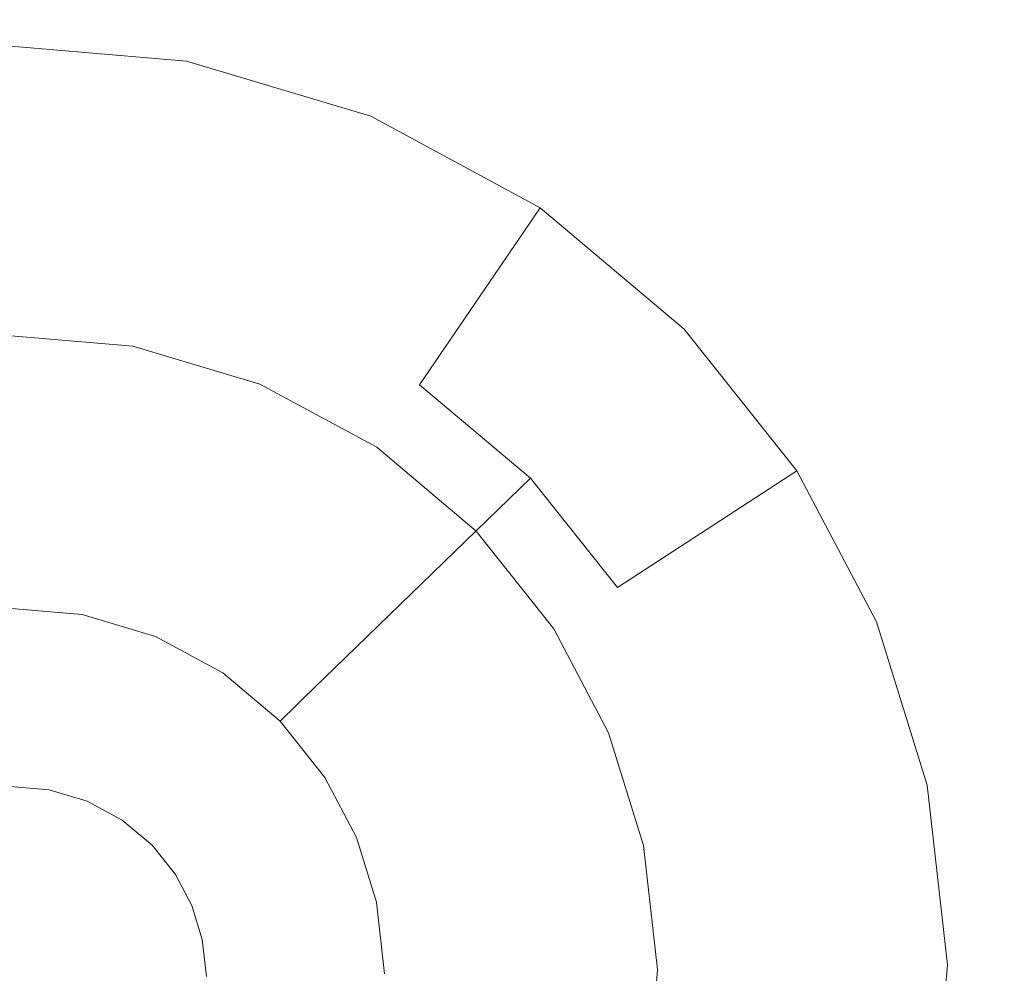
# Model space of a CAD drawing. Extents: x -99 to 241, y -486 to 0.
# Drawn here: x 51 to 54, y -366 to -363 of the extents above; entities that cross this region are included whole.
import ezdxf

# ---------------------------------------------------------------- set-up
doc = ezdxf.new("R2010")
doc.units = 0
doc.header["$LTSCALE"] = 500
doc.header["$MEASUREMENT"] = 0
doc.layers.add('EXC-CHROM', color=7, linetype='Continuous')
doc.layers.add('EXC-DYSZA', color=7, linetype='Continuous')

msp = doc.modelspace()

# ---------------------------------------------------------------- linework, layer by layer
at = {"layer": 'EXC-CHROM', "lineweight": 0, "invisible_edges": 15}
for points in [[(90.8598, -386.4897, 879.752), (1.0703, -296.7, 879.752), (64.5589, -323.0012, 879.752), (90.8598, -386.4897, 879.752)], [(1.0703, -476.2794, 879.752), (1.0703, -296.7, 879.752), (90.8598, -386.4897, 879.752), (1.0703, -476.2794, 879.752)], [(49.2603, -327.1328, 884.752), (15.7757, -371.7842, 884.752), (55.1328, -332.4271, 884.752), (49.2603, -327.1328, 884.752)], [(17.2159, -373.3816, 884.752), (55.1328, -332.4271, 884.752), (15.7757, -371.7842, 884.752), (17.2159, -373.3816, 884.752)], [(55.1328, -332.4271, 884.752), (17.2159, -373.3816, 884.752), (60.4271, -338.2996, 884.752), (55.1328, -332.4271, 884.752)], [(18.477, -375.1095, 884.752), (60.4271, -338.2996, 884.752), (17.2159, -373.3816, 884.752), (18.477, -375.1095, 884.752)], [(60.4271, -338.2996, 884.752), (18.477, -375.1095, 884.752), (65.0636, -344.6522, 884.752), (60.4271, -338.2996, 884.752)], [(19.5435, -376.9379, 884.752), (65.0636, -344.6522, 884.752), (18.477, -375.1095, 884.752), (19.5435, -376.9379, 884.752)], [(65.0636, -344.6522, 884.752), (19.5435, -376.9379, 884.752), (68.9848, -351.3739, 884.752), (65.0636, -344.6522, 884.752)], [(20.4068, -378.8345, 884.752), (68.9848, -351.3739, 884.752), (19.5435, -376.9379, 884.752), (20.4068, -378.8345, 884.752)], [(68.9848, -351.3739, 884.752), (20.4068, -378.8345, 884.752), (72.1582, -358.3466, 884.752), (68.9848, -351.3739, 884.752)], [(21.0642, -380.7673, 884.752), (72.1582, -358.3466, 884.752), (20.4068, -378.8345, 884.752), (21.0642, -380.7673, 884.752)], [(72.1582, -358.3466, 884.752), (21.0642, -380.7673, 884.752), (74.5749, -365.4522, 884.752), (72.1582, -358.3466, 884.752)], [(21.5197, -382.7055, 884.752), (74.5749, -365.4522, 884.752), (21.0642, -380.7673, 884.752), (21.5197, -382.7055, 884.752)], [(74.5749, -365.4522, 884.752), (21.5197, -382.7055, 884.752), (76.2498, -372.5775, 884.752), (74.5749, -365.4522, 884.752)]]:
    msp.add_3dface(points, dxfattribs=at)
at = {"layer": 'EXC-DYSZA', "lineweight": 0}
for points, invisible_edges in [([(50.912, -363.8194, 878.6164), (50.4521, -363.1165, 879.452), (51.035, -363.1663, 879.452), (50.912, -363.8194, 878.6164)], 15), ([(50.4521, -363.1165, 879.452), (50.912, -363.8194, 878.6164), (50.4626, -363.781, 878.6164), (50.4521, -363.1165, 879.452)], 15), ([(51.035, -363.1663, 879.452), (50.4521, -363.1165, 879.952), (51.035, -363.1663, 879.952), (51.035, -363.1663, 879.452)], 13), ([(50.4521, -363.1165, 879.952), (51.035, -363.1663, 879.452), (50.4521, -363.1165, 879.452), (50.4521, -363.1165, 879.952)], 15), ([(50.8683, -364.0507, 879.952), (50.4521, -363.1165, 879.952), (50.4663, -364.0164, 879.952), (50.8683, -364.0507, 879.952)], 11), ([(50.4521, -363.1165, 879.952), (50.8683, -364.0507, 879.952), (51.035, -363.1663, 879.952), (50.4521, -363.1165, 879.952)], 15), ([(51.2631, -364.1684, 879.952), (51.035, -363.1663, 879.952), (50.8683, -364.0507, 879.952), (51.2631, -364.1684, 879.952)], 11), ([(51.035, -363.1663, 879.452), (51.3534, -363.9508, 878.6164), (50.912, -363.8194, 878.6164), (51.035, -363.1663, 879.452)], 15), ([(51.3534, -363.9508, 878.6164), (51.035, -363.1663, 879.452), (51.6075, -363.3369, 879.452), (51.3534, -363.9508, 878.6164)], 15), ([(51.6075, -363.3369, 879.452), (51.035, -363.1663, 879.952), (51.6075, -363.3369, 879.952), (51.6075, -363.3369, 879.452)], 13), ([(51.035, -363.1663, 879.952), (51.6075, -363.3369, 879.452), (51.035, -363.1663, 879.452), (51.035, -363.1663, 879.952)], 15), ([(51.035, -363.1663, 879.952), (51.2631, -364.1684, 879.952), (51.6075, -363.3369, 879.952), (51.035, -363.1663, 879.952)], 15), ([(51.6256, -364.3644, 879.952), (51.6075, -363.3369, 879.952), (51.2631, -364.1684, 879.952), (51.6256, -364.3644, 879.952)], 11), ([(51.6075, -363.3369, 879.452), (51.7583, -364.17, 878.6164), (51.3534, -363.9508, 878.6164), (51.6075, -363.3369, 879.452)], 15), ([(51.7583, -364.17, 878.6164), (51.6075, -363.3369, 879.452), (52.133, -363.6211, 879.452), (51.7583, -364.17, 878.6164)], 11), ([(52.133, -363.6211, 879.452), (51.6075, -363.3369, 879.952), (52.133, -363.6211, 879.952), (52.133, -363.6211, 879.452)], 13), ([(51.6075, -363.3369, 879.952), (52.133, -363.6211, 879.452), (51.6075, -363.3369, 879.452), (51.6075, -363.3369, 879.952)], 15), ([(51.6075, -363.3369, 879.952), (51.6256, -364.3644, 879.952), (52.133, -363.6211, 879.952), (51.6075, -363.3369, 879.952)], 15), ([(51.934, -364.6243, 879.952), (52.133, -363.6211, 879.952), (51.6256, -364.3644, 879.952), (51.934, -364.6243, 879.952)], 11), ([(52.133, -363.6211, 879.452), (52.1031, -364.4605, 878.6164), (51.7583, -364.17, 878.6164), (52.133, -363.6211, 879.452)], 13), ([(52.133, -363.6211, 879.952), (51.934, -364.6243, 879.952), (52.5804, -363.998, 879.952), (52.133, -363.6211, 879.952)], 15), ([(52.1031, -364.4605, 878.6164), (52.133, -363.6211, 879.452), (52.5804, -363.998, 879.452), (52.1031, -364.4605, 878.6164)], 13), ([(52.5804, -363.998, 879.452), (52.133, -363.6211, 879.952), (52.5804, -363.998, 879.952), (52.5804, -363.998, 879.452)], 9), ([(52.133, -363.6211, 879.952), (52.5804, -363.998, 879.452), (52.133, -363.6211, 879.452), (52.133, -363.6211, 879.952)], 15), ([(50.8164, -364.3263, 877.6469), (50.4626, -363.781, 878.6164), (50.912, -363.8194, 878.6164), (50.8164, -364.3263, 877.6469)], 15), ([(50.4626, -363.781, 878.6164), (50.8164, -364.3263, 877.6469), (50.4708, -364.2968, 877.6469), (50.4626, -363.781, 878.6164)], 15), ([(50.912, -363.8194, 878.6164), (51.1558, -364.4275, 877.6469), (50.8164, -364.3263, 877.6469), (50.912, -363.8194, 878.6164)], 15), ([(51.1558, -364.4275, 877.6469), (50.912, -363.8194, 878.6164), (51.3534, -363.9508, 878.6164), (51.1558, -364.4275, 877.6469)], 15), ([(51.3534, -363.9508, 878.6164), (51.4674, -364.596, 877.6469), (51.1558, -364.4275, 877.6469), (51.3534, -363.9508, 878.6164)], 15), ([(51.4674, -364.596, 877.6469), (51.3534, -363.9508, 878.6164), (51.7583, -364.17, 878.6164), (51.4674, -364.596, 877.6469)], 15), ([(52.1754, -364.9273, 879.952), (52.5804, -363.998, 879.952), (51.934, -364.6243, 879.952), (52.1754, -364.9273, 879.952)], 11), ([(52.5804, -363.998, 879.452), (52.3729, -364.7991, 878.6164), (52.1031, -364.4605, 878.6164), (52.5804, -363.998, 879.452)], 13), ([(52.5804, -363.998, 879.952), (52.1754, -364.9273, 879.952), (52.9303, -364.4373, 879.952), (52.5804, -363.998, 879.952)], 15), ([(52.3729, -364.7991, 878.6164), (52.5804, -363.998, 879.452), (52.9303, -364.4373, 879.452), (52.3729, -364.7991, 878.6164)], 9), ([(52.9303, -364.4373, 879.452), (52.5804, -363.998, 879.952), (52.9303, -364.4373, 879.952), (52.9303, -364.4373, 879.452)], 13), ([(52.5804, -363.998, 879.952), (52.9303, -364.4373, 879.452), (52.5804, -363.998, 879.452), (52.5804, -363.998, 879.952)], 15), ([(51.7583, -364.17, 878.6164), (51.7326, -364.8195, 877.6469), (51.4674, -364.596, 877.6469), (51.7583, -364.17, 878.6164)], 15), ([(51.7326, -364.8195, 877.6469), (51.7583, -364.17, 878.6164), (52.1031, -364.4605, 878.6164), (51.7326, -364.8195, 877.6469)], 15), ([(50.755, -364.6518, 876.5992), (50.4708, -364.2968, 877.6469), (50.8164, -364.3263, 877.6469), (50.755, -364.6518, 876.5992)], 15), ([(50.4708, -364.2968, 877.6469), (50.755, -364.6518, 876.5992), (50.4759, -364.628, 876.5992), (50.4708, -364.2968, 877.6469)], 15), ([(50.8164, -364.3263, 877.6469), (51.029, -364.7335, 876.5992), (50.755, -364.6518, 876.5992), (50.8164, -364.3263, 877.6469)], 15), ([(51.029, -364.7335, 876.5992), (50.8164, -364.3263, 877.6469), (51.1558, -364.4275, 877.6469), (51.029, -364.7335, 876.5992)], 15), ([(51.1558, -364.4275, 877.6469), (51.2806, -364.8696, 876.5992), (51.029, -364.7335, 876.5992), (51.1558, -364.4275, 877.6469)], 15), ([(51.2806, -364.8696, 876.5992), (51.1558, -364.4275, 877.6469), (51.4674, -364.596, 877.6469), (51.2806, -364.8696, 876.5992)], 15), ([(52.3455, -365.2508, 879.952), (52.9303, -364.4373, 879.952), (52.1754, -364.9273, 879.952), (52.3455, -365.2508, 879.952)], 11), ([(52.9303, -364.4373, 879.952), (52.3455, -365.2508, 879.952), (53.1771, -364.9063, 879.952), (52.9303, -364.4373, 879.952)], 15), ([(52.9303, -364.4373, 879.452), (52.5631, -365.1607, 878.6164), (52.3729, -364.7991, 878.6164), (52.9303, -364.4373, 879.452)], 15), ([(52.5631, -365.1607, 878.6164), (52.9303, -364.4373, 879.452), (53.1771, -364.9063, 879.452), (52.5631, -365.1607, 878.6164)], 15), ([(53.1771, -364.9063, 879.452), (52.9303, -364.4373, 879.952), (53.1771, -364.9063, 879.952), (53.1771, -364.9063, 879.452)], 13), ([(52.9303, -364.4373, 879.952), (53.1771, -364.9063, 879.452), (52.9303, -364.4373, 879.452), (52.9303, -364.4373, 879.952)], 15), ([(52.1031, -364.4605, 878.6164), (51.9402, -365.08, 877.6469), (51.7326, -364.8195, 877.6469), (52.1031, -364.4605, 878.6164)], 11), ([(51.9402, -365.08, 877.6469), (52.1031, -364.4605, 878.6164), (52.3729, -364.7991, 878.6164), (51.9402, -365.08, 877.6469)], 15), ([(51.4674, -364.596, 877.6469), (51.495, -365.05, 876.5992), (51.2806, -364.8696, 876.5992), (51.4674, -364.596, 877.6469)], 15), ([(51.495, -365.05, 876.5992), (51.4674, -364.596, 877.6469), (51.7326, -364.8195, 877.6469), (51.495, -365.05, 876.5992)], 15), ([(50.4759, -364.628, 876.5992), (50.7304, -364.7819, 875.5496), (50.4781, -364.7604, 875.5496), (50.4759, -364.628, 876.5992)], 15), ([(50.7304, -364.7819, 875.5496), (50.4759, -364.628, 876.5992), (50.755, -364.6518, 876.5992), (50.7304, -364.7819, 875.5496)], 15), ([(50.755, -364.6518, 876.5992), (50.9784, -364.8558, 875.5496), (50.7304, -364.7819, 875.5496), (50.755, -364.6518, 876.5992)], 15), ([(50.9784, -364.8558, 875.5496), (50.755, -364.6518, 876.5992), (51.029, -364.7335, 876.5992), (50.9784, -364.8558, 875.5496)], 15), ([(51.029, -364.7335, 876.5992), (51.2059, -364.9789, 875.5496), (50.9784, -364.8558, 875.5496), (51.029, -364.7335, 876.5992)], 15), ([(51.2059, -364.9789, 875.5496), (51.029, -364.7335, 876.5992), (51.2806, -364.8696, 876.5992), (51.2059, -364.9789, 875.5496)], 15), ([(50.7304, -364.7819, 875.5496), (50.4785, -364.7916, 875.4283), (50.4781, -364.7604, 875.5496), (50.7304, -364.7819, 875.5496)], 15), ([(50.4785, -364.7916, 875.4283), (50.7304, -364.7819, 875.5496), (50.7247, -364.8126, 875.4283), (50.4785, -364.7916, 875.4283)], 15), ([(50.9784, -364.8558, 875.5496), (50.7247, -364.8126, 875.4283), (50.7304, -364.7819, 875.5496), (50.9784, -364.8558, 875.5496)], 15), ([(50.7247, -364.8126, 875.4283), (50.4796, -364.8635, 875.3264), (50.4785, -364.7916, 875.4283), (50.7247, -364.8126, 875.4283)], 15), ([(50.4796, -364.8635, 875.3264), (50.7247, -364.8126, 875.4283), (50.7114, -364.8833, 875.3264), (50.4796, -364.8635, 875.3264)], 15), ([(50.9665, -364.8847, 875.4283), (50.7114, -364.8833, 875.3264), (50.7247, -364.8126, 875.4283), (50.9665, -364.8847, 875.4283)], 15), ([(50.7247, -364.8126, 875.4283), (50.9784, -364.8558, 875.5496), (50.9665, -364.8847, 875.4283), (50.7247, -364.8126, 875.4283)], 15), ([(52.3729, -364.7991, 878.6164), (52.0865, -365.3581, 877.6469), (51.9402, -365.08, 877.6469), (52.3729, -364.7991, 878.6164)], 15), ([(52.0865, -365.3581, 877.6469), (52.3729, -364.7991, 878.6164), (52.5631, -365.1607, 878.6164), (52.0865, -365.3581, 877.6469)], 15), ([(51.7326, -364.8195, 877.6469), (51.6623, -365.2603, 876.5992), (51.495, -365.05, 876.5992), (51.7326, -364.8195, 877.6469)], 11), ([(51.6623, -365.2603, 876.5992), (51.7326, -364.8195, 877.6469), (51.9402, -365.08, 877.6469), (51.6623, -365.2603, 876.5992)], 15), ([(50.7114, -364.8833, 875.3264), (50.4814, -364.9736, 875.2678), (50.4796, -364.8635, 875.3264), (50.7114, -364.8833, 875.3264)], 11), ([(51.2059, -364.9789, 875.5496), (50.9665, -364.8847, 875.4283), (50.9784, -364.8558, 875.5496), (51.2059, -364.9789, 875.5496)], 15), ([(51.2806, -364.8696, 876.5992), (51.3997, -365.1421, 875.5496), (51.2059, -364.9789, 875.5496), (51.2806, -364.8696, 876.5992)], 15), ([(51.3997, -365.1421, 875.5496), (51.2806, -364.8696, 876.5992), (51.495, -365.05, 876.5992), (51.3997, -365.1421, 875.5496)], 15), ([(50.4814, -364.9736, 875.2678), (50.7114, -364.8833, 875.3264), (50.6909, -364.9915, 875.2678), (50.4814, -364.9736, 875.2678)], 15), ([(50.9388, -364.9511, 875.3264), (50.6909, -364.9915, 875.2678), (50.7114, -364.8833, 875.3264), (50.9388, -364.9511, 875.3264)], 11), ([(50.7114, -364.8833, 875.3264), (50.9665, -364.8847, 875.4283), (50.9388, -364.9511, 875.3264), (50.7114, -364.8833, 875.3264)], 15), ([(51.1883, -365.0047, 875.4283), (50.9388, -364.9511, 875.3264), (50.9665, -364.8847, 875.4283), (51.1883, -365.0047, 875.4283)], 15), ([(50.9665, -364.8847, 875.4283), (51.2059, -364.9789, 875.5496), (51.1883, -365.0047, 875.4283), (50.9665, -364.8847, 875.4283)], 15), ([(52.4539, -365.5998, 879.952), (53.1771, -364.9063, 879.952), (52.3455, -365.2508, 879.952), (52.4539, -365.5998, 879.952)], 11), ([(53.1771, -364.9063, 879.952), (52.4539, -365.5998, 879.952), (53.3342, -365.4124, 879.952), (53.1771, -364.9063, 879.952)], 15), ([(53.1771, -364.9063, 879.452), (52.6842, -365.5507, 878.6164), (52.5631, -365.1607, 878.6164), (53.1771, -364.9063, 879.452)], 15), ([(52.6842, -365.5507, 878.6164), (53.1771, -364.9063, 879.452), (53.3342, -365.4124, 879.452), (52.6842, -365.5507, 878.6164)], 15), ([(53.3342, -365.4124, 879.452), (53.1771, -364.9063, 879.952), (53.3342, -365.4124, 879.952), (53.3342, -365.4124, 879.452)], 13), ([(53.1771, -364.9063, 879.952), (53.3342, -365.4124, 879.452), (53.1771, -364.9063, 879.452), (53.1771, -364.9063, 879.952)], 15), ([(50.6909, -364.9915, 875.2678), (50.9388, -364.9511, 875.3264), (50.8969, -365.0528, 875.2678), (50.6909, -364.9915, 875.2678)], 15), ([(51.1479, -365.0641, 875.3264), (50.8969, -365.0528, 875.2678), (50.9388, -364.9511, 875.3264), (51.1479, -365.0641, 875.3264)], 11), ([(50.9388, -364.9511, 875.3264), (51.1883, -365.0047, 875.4283), (51.1479, -365.0641, 875.3264), (50.9388, -364.9511, 875.3264)], 15), ([(50.6909, -364.9915, 875.2678), (50.4834, -365.0979, 875.252), (50.4814, -364.9736, 875.2678), (50.6909, -364.9915, 875.2678)], 15), ([(50.4834, -365.0979, 875.252), (50.6909, -364.9915, 875.2678), (50.6678, -365.1137, 875.252), (50.4834, -365.0979, 875.252)], 15), ([(50.8969, -365.0528, 875.2678), (50.6678, -365.1137, 875.252), (50.6909, -364.9915, 875.2678), (50.8969, -365.0528, 875.2678)], 15), ([(51.3997, -365.1421, 875.5496), (51.1883, -365.0047, 875.4283), (51.2059, -364.9789, 875.5496), (51.3997, -365.1421, 875.5496)], 15), ([(51.3773, -365.1639, 875.4283), (51.1479, -365.0641, 875.3264), (51.1883, -365.0047, 875.4283), (51.3773, -365.1639, 875.4283)], 15), ([(51.1883, -365.0047, 875.4283), (51.3997, -365.1421, 875.5496), (51.3773, -365.1639, 875.4283), (51.1883, -365.0047, 875.4283)], 15), ([(50.6678, -365.1137, 875.252), (50.8969, -365.0528, 875.2678), (50.8493, -365.1677, 875.252), (50.6678, -365.1137, 875.252)], 15), ([(51.0858, -365.155, 875.2678), (50.8493, -365.1677, 875.252), (50.8969, -365.0528, 875.2678), (51.0858, -365.155, 875.2678)], 15), ([(50.8969, -365.0528, 875.2678), (51.1479, -365.0641, 875.3264), (51.0858, -365.155, 875.2678), (50.8969, -365.0528, 875.2678)], 15), ([(51.495, -365.05, 876.5992), (51.5512, -365.3324, 875.5496), (51.3997, -365.1421, 875.5496), (51.495, -365.05, 876.5992)], 11), ([(51.5512, -365.3324, 875.5496), (51.495, -365.05, 876.5992), (51.6623, -365.2603, 876.5992), (51.5512, -365.3324, 875.5496)], 15), ([(51.3256, -365.2139, 875.3264), (51.0858, -365.155, 875.2678), (51.1479, -365.0641, 875.3264), (51.3256, -365.2139, 875.3264)], 11), ([(51.1479, -365.0641, 875.3264), (51.3773, -365.1639, 875.4283), (51.3256, -365.2139, 875.3264), (51.1479, -365.0641, 875.3264)], 15), ([(51.9402, -365.08, 877.6469), (51.7804, -365.4848, 876.5992), (51.6623, -365.2603, 876.5992), (51.9402, -365.08, 877.6469)], 15), ([(51.7804, -365.4848, 876.5992), (51.9402, -365.08, 877.6469), (52.0865, -365.3581, 877.6469), (51.7804, -365.4848, 876.5992)], 15), ([(50.6678, -365.1137, 875.252), (50.4882, -365.4165, 875.252), (50.4834, -365.0979, 875.252), (50.6678, -365.1137, 875.252)], 15), ([(50.4882, -365.4165, 875.252), (50.6678, -365.1137, 875.252), (50.6089, -365.4268, 875.252), (50.4882, -365.4165, 875.252)], 11), ([(50.8493, -365.1677, 875.252), (50.6089, -365.4268, 875.252), (50.6678, -365.1137, 875.252), (50.8493, -365.1677, 875.252)], 15), ([(51.5512, -365.3324, 875.5496), (51.3773, -365.1639, 875.4283), (51.3997, -365.1421, 875.5496), (51.5512, -365.3324, 875.5496)], 13), ([(50.6089, -365.4268, 875.252), (50.8493, -365.1677, 875.252), (50.7273, -365.4621, 875.252), (50.6089, -365.4268, 875.252)], 11), ([(51.0156, -365.2577, 875.252), (50.7273, -365.4621, 875.252), (50.8493, -365.1677, 875.252), (51.0156, -365.2577, 875.252)], 15), ([(50.8493, -365.1677, 875.252), (51.0858, -365.155, 875.2678), (51.0156, -365.2577, 875.252), (50.8493, -365.1677, 875.252)], 15), ([(51.2467, -365.2905, 875.2678), (51.0156, -365.2577, 875.252), (51.0858, -365.155, 875.2678), (51.2467, -365.2905, 875.2678)], 15), ([(51.0858, -365.155, 875.2678), (51.3256, -365.2139, 875.3264), (51.2467, -365.2905, 875.2678), (51.0858, -365.155, 875.2678)], 15), ([(51.5251, -365.3494, 875.4283), (51.3256, -365.2139, 875.3264), (51.3773, -365.1639, 875.4283), (51.5251, -365.3494, 875.4283)], 13), ([(51.3773, -365.1639, 875.4283), (51.5512, -365.3324, 875.5496), (51.5251, -365.3494, 875.4283), (51.3773, -365.1639, 875.4283)], 15), ([(52.5631, -365.1607, 878.6164), (52.1798, -365.6581, 877.6469), (52.0865, -365.3581, 877.6469), (52.5631, -365.1607, 878.6164)], 15), ([(52.1798, -365.6581, 877.6469), (52.5631, -365.1607, 878.6164), (52.6842, -365.5507, 878.6164), (52.1798, -365.6581, 877.6469)], 15), ([(51.4647, -365.3886, 875.3264), (51.2467, -365.2905, 875.2678), (51.3256, -365.2139, 875.3264), (51.4647, -365.3886, 875.3264)], 11), ([(51.3256, -365.2139, 875.3264), (51.5251, -365.3494, 875.4283), (51.4647, -365.3886, 875.3264), (51.3256, -365.2139, 875.3264)], 15), ([(50.7273, -365.4621, 875.252), (51.0156, -365.2577, 875.252), (50.8359, -365.5209, 875.252), (50.7273, -365.4621, 875.252)], 11), ([(51.1573, -365.377, 875.252), (50.8359, -365.5209, 875.252), (51.0156, -365.2577, 875.252), (51.1573, -365.377, 875.252)], 15), ([(51.0156, -365.2577, 875.252), (51.2467, -365.2905, 875.2678), (51.1573, -365.377, 875.252), (51.0156, -365.2577, 875.252)], 15), ([(51.6623, -365.2603, 876.5992), (51.6582, -365.5355, 875.5496), (51.5512, -365.3324, 875.5496), (51.6623, -365.2603, 876.5992)], 15), ([(51.6582, -365.5355, 875.5496), (51.6623, -365.2603, 876.5992), (51.7804, -365.4848, 876.5992), (51.6582, -365.5355, 875.5496)], 15), ([(51.3724, -365.4485, 875.2678), (51.1573, -365.377, 875.252), (51.2467, -365.2905, 875.2678), (51.3724, -365.4485, 875.2678)], 15), ([(51.2467, -365.2905, 875.2678), (51.4647, -365.3886, 875.3264), (51.3724, -365.4485, 875.2678), (51.2467, -365.2905, 875.2678)], 15), ([(51.6582, -365.5355, 875.5496), (51.5251, -365.3494, 875.4283), (51.5512, -365.3324, 875.5496), (51.6582, -365.5355, 875.5496)], 15), ([(51.6292, -365.5475, 875.4283), (51.4647, -365.3886, 875.3264), (51.5251, -365.3494, 875.4283), (51.6292, -365.5475, 875.4283)], 15), ([(51.5251, -365.3494, 875.4283), (51.6582, -365.5355, 875.5496), (51.6292, -365.5475, 875.4283), (51.5251, -365.3494, 875.4283)], 15), ([(52.0865, -365.3581, 877.6469), (51.8556, -365.7271, 876.5992), (51.7804, -365.4848, 876.5992), (52.0865, -365.3581, 877.6469)], 15), ([(51.8556, -365.7271, 876.5992), (52.0865, -365.3581, 877.6469), (52.1798, -365.6581, 877.6469), (51.8556, -365.7271, 876.5992)], 15), ([(50.8359, -365.5209, 875.252), (51.1573, -365.377, 875.252), (50.9286, -365.5988, 875.252), (50.8359, -365.5209, 875.252)], 11), ([(51.2682, -365.5162, 875.252), (50.9286, -365.5988, 875.252), (51.1573, -365.377, 875.252), (51.2682, -365.5162, 875.252)], 15), ([(51.1573, -365.377, 875.252), (51.3724, -365.4485, 875.2678), (51.2682, -365.5162, 875.252), (51.1573, -365.377, 875.252)], 15), ([(51.5628, -365.575, 875.3264), (51.3724, -365.4485, 875.2678), (51.4647, -365.3886, 875.3264), (51.5628, -365.575, 875.3264)], 11), ([(51.4647, -365.3886, 875.3264), (51.6292, -365.5475, 875.4283), (51.5628, -365.575, 875.3264), (51.4647, -365.3886, 875.3264)], 15), ([(52.4975, -365.9846, 879.952), (53.3342, -365.4124, 879.952), (52.4539, -365.5998, 879.952), (52.4975, -365.9846, 879.952)], 11), ([(53.3342, -365.4124, 879.952), (52.4975, -365.9846, 879.952), (53.3975, -365.9705, 879.952), (53.3342, -365.4124, 879.952)], 15), ([(53.3342, -365.4124, 879.452), (52.733, -365.9809, 878.6164), (52.6842, -365.5507, 878.6164), (53.3342, -365.4124, 879.452)], 15), ([(52.733, -365.9809, 878.6164), (53.3342, -365.4124, 879.452), (53.3975, -365.9705, 879.452), (52.733, -365.9809, 878.6164)], 15), ([(53.3975, -365.9705, 879.452), (53.3342, -365.4124, 879.952), (53.3975, -365.9705, 879.952), (53.3975, -365.9705, 879.452)], 13), ([(53.3342, -365.4124, 879.952), (53.3975, -365.9705, 879.452), (53.3342, -365.4124, 879.452), (53.3342, -365.4124, 879.952)], 15), ([(51.4611, -365.6171, 875.2678), (51.2682, -365.5162, 875.252), (51.3724, -365.4485, 875.2678), (51.4611, -365.6171, 875.2678)], 15), ([(51.3724, -365.4485, 875.2678), (51.5628, -365.575, 875.3264), (51.4611, -365.6171, 875.2678), (51.3724, -365.4485, 875.2678)], 15), ([(51.7804, -365.4848, 876.5992), (51.726, -365.7547, 875.5496), (51.6582, -365.5355, 875.5496), (51.7804, -365.4848, 876.5992)], 15), ([(51.726, -365.7547, 875.5496), (51.7804, -365.4848, 876.5992), (51.8556, -365.7271, 876.5992), (51.726, -365.7547, 875.5496)], 15), ([(50.9286, -365.5988, 875.252), (51.2682, -365.5162, 875.252), (51.0008, -365.6896, 875.252), (50.9286, -365.5988, 875.252)], 11), ([(51.3463, -365.6647, 875.252), (51.0008, -365.6896, 875.252), (51.2682, -365.5162, 875.252), (51.3463, -365.6647, 875.252)], 15), ([(51.2682, -365.5162, 875.252), (51.4611, -365.6171, 875.2678), (51.3463, -365.6647, 875.252), (51.2682, -365.5162, 875.252)], 15), ([(51.6956, -365.7612, 875.4283), (51.5628, -365.575, 875.3264), (51.6292, -365.5475, 875.4283), (51.6956, -365.7612, 875.4283)], 15), ([(51.726, -365.7547, 875.5496), (51.6292, -365.5475, 875.4283), (51.6582, -365.5355, 875.5496), (51.726, -365.7547, 875.5496)], 15), ([(51.6292, -365.5475, 875.4283), (51.726, -365.7547, 875.5496), (51.6956, -365.7612, 875.4283), (51.6292, -365.5475, 875.4283)], 15), ([(51.6252, -365.7761, 875.3264), (51.4611, -365.6171, 875.2678), (51.5628, -365.575, 875.3264), (51.6252, -365.7761, 875.3264)], 11), ([(51.5628, -365.575, 875.3264), (51.6956, -365.7612, 875.4283), (51.6252, -365.7761, 875.3264), (51.5628, -365.575, 875.3264)], 15), ([(52.6842, -365.5507, 878.6164), (52.2171, -365.9891, 877.6469), (52.1798, -365.6581, 877.6469), (52.6842, -365.5507, 878.6164)], 15), ([(52.2171, -365.9891, 877.6469), (52.6842, -365.5507, 878.6164), (52.733, -365.9809, 878.6164), (52.2171, -365.9891, 877.6469)], 15), ([(51.5177, -365.799, 875.2678), (51.3463, -365.6647, 875.252), (51.4611, -365.6171, 875.2678), (51.5177, -365.799, 875.2678)], 15), ([(51.4611, -365.6171, 875.2678), (51.6252, -365.7761, 875.3264), (51.5177, -365.799, 875.2678), (51.4611, -365.6171, 875.2678)], 15), ([(51.0008, -365.6896, 875.252), (51.3463, -365.6647, 875.252), (51.0518, -365.7866, 875.252), (51.0008, -365.6896, 875.252)], 11), ([(51.3961, -365.8249, 875.252), (51.0518, -365.7866, 875.252), (51.3463, -365.6647, 875.252), (51.3961, -365.8249, 875.252)], 15), ([(51.3463, -365.6647, 875.252), (51.5177, -365.799, 875.2678), (51.3961, -365.8249, 875.252), (51.3463, -365.6647, 875.252)], 15), ([(52.1798, -365.6581, 877.6469), (51.886, -365.9943, 876.5992), (51.8556, -365.7271, 876.5992), (52.1798, -365.6581, 877.6469)], 15), ([(51.886, -365.9943, 876.5992), (52.1798, -365.6581, 877.6469), (52.2171, -365.9891, 877.6469), (51.886, -365.9943, 876.5992)], 15), ([(51.8556, -365.7271, 876.5992), (51.7535, -365.9964, 875.5496), (51.726, -365.7547, 875.5496), (51.8556, -365.7271, 876.5992)], 15), ([(51.7535, -365.9964, 875.5496), (51.8556, -365.7271, 876.5992), (51.886, -365.9943, 876.5992), (51.7535, -365.9964, 875.5496)], 15), ([(51.7224, -365.9968, 875.4283), (51.6252, -365.7761, 875.3264), (51.6956, -365.7612, 875.4283), (51.7224, -365.9968, 875.4283)], 15), ([(51.7535, -365.9964, 875.5496), (51.6956, -365.7612, 875.4283), (51.726, -365.7547, 875.5496), (51.7535, -365.9964, 875.5496)], 15), ([(51.6956, -365.7612, 875.4283), (51.7535, -365.9964, 875.5496), (51.7224, -365.9968, 875.4283), (51.6956, -365.7612, 875.4283)], 15), ([(51.0518, -365.7866, 875.252), (51.3961, -365.8249, 875.252), (51.0843, -365.8913, 875.252), (51.0518, -365.7866, 875.252)], 11), ([(51.6504, -365.998, 875.3264), (51.5177, -365.799, 875.2678), (51.6252, -365.7761, 875.3264), (51.6504, -365.998, 875.3264)], 11), ([(51.6252, -365.7761, 875.3264), (51.7224, -365.9968, 875.4283), (51.6504, -365.998, 875.3264), (51.6252, -365.7761, 875.3264)], 15), ([(51.416, -366.0017, 875.252), (51.0843, -365.8913, 875.252), (51.3961, -365.8249, 875.252), (51.416, -366.0017, 875.252)], 15), ([(51.5404, -365.9997, 875.2678), (51.3961, -365.8249, 875.252), (51.5177, -365.799, 875.2678), (51.5404, -365.9997, 875.2678)], 15), ([(51.3961, -365.8249, 875.252), (51.5404, -365.9997, 875.2678), (51.416, -366.0017, 875.252), (51.3961, -365.8249, 875.252)], 15), ([(51.5177, -365.799, 875.2678), (51.6504, -365.998, 875.3264), (51.5404, -365.9997, 875.2678), (51.5177, -365.799, 875.2678)], 15), ([(51.0843, -365.8913, 875.252), (51.416, -366.0017, 875.252), (51.0974, -366.0067, 875.252), (51.0843, -365.8913, 875.252)], 11), ([(52.4631, -366.3866, 879.952), (53.3975, -365.9705, 879.952), (52.4975, -365.9846, 879.952), (52.4631, -366.3866, 879.952)], 11), ([(53.3975, -365.9705, 879.952), (52.4631, -366.3866, 879.952), (53.3476, -366.5533, 879.952), (53.3975, -365.9705, 879.952)], 15), ([(52.6945, -366.4302, 878.6164), (53.3975, -365.9705, 879.452), (53.3476, -366.5533, 879.452), (52.6945, -366.4302, 878.6164)], 15), ([(53.3975, -365.9705, 879.452), (52.6945, -366.4302, 878.6164), (52.733, -365.9809, 878.6164), (53.3975, -365.9705, 879.452)], 15), ([(53.3476, -366.5533, 879.452), (53.3975, -365.9705, 879.952), (53.3476, -366.5533, 879.952), (53.3476, -366.5533, 879.452)], 13), ([(53.3975, -365.9705, 879.952), (53.3476, -366.5533, 879.452), (53.3975, -365.9705, 879.452), (53.3975, -365.9705, 879.952)], 15), ([(51.732, -366.2488, 875.5496), (51.7224, -365.9968, 875.4283), (51.7535, -365.9964, 875.5496), (51.732, -366.2488, 875.5496)], 15), ([(51.886, -365.9943, 876.5992), (51.732, -366.2488, 875.5496), (51.7535, -365.9964, 875.5496), (51.886, -365.9943, 876.5992)], 15), ([(51.732, -366.2488, 875.5496), (51.886, -365.9943, 876.5992), (51.862, -366.2733, 876.5992), (51.732, -366.2488, 875.5496)], 15), ([(51.862, -366.2733, 876.5992), (52.2171, -365.9891, 877.6469), (52.1875, -366.3347, 877.6469), (51.862, -366.2733, 876.5992)], 15), ([(52.2171, -365.9891, 877.6469), (51.862, -366.2733, 876.5992), (51.886, -365.9943, 876.5992), (52.2171, -365.9891, 877.6469)], 15), ([(52.1875, -366.3347, 877.6469), (52.733, -365.9809, 878.6164), (52.6945, -366.4302, 878.6164), (52.1875, -366.3347, 877.6469)], 15), ([(52.733, -365.9809, 878.6164), (52.1875, -366.3347, 877.6469), (52.2171, -365.9891, 877.6469), (52.733, -365.9809, 878.6164)], 15)]:
    msp.add_3dface(points, dxfattribs=dict(at, invisible_edges=invisible_edges))

doc.saveas('drawing.dxf')
